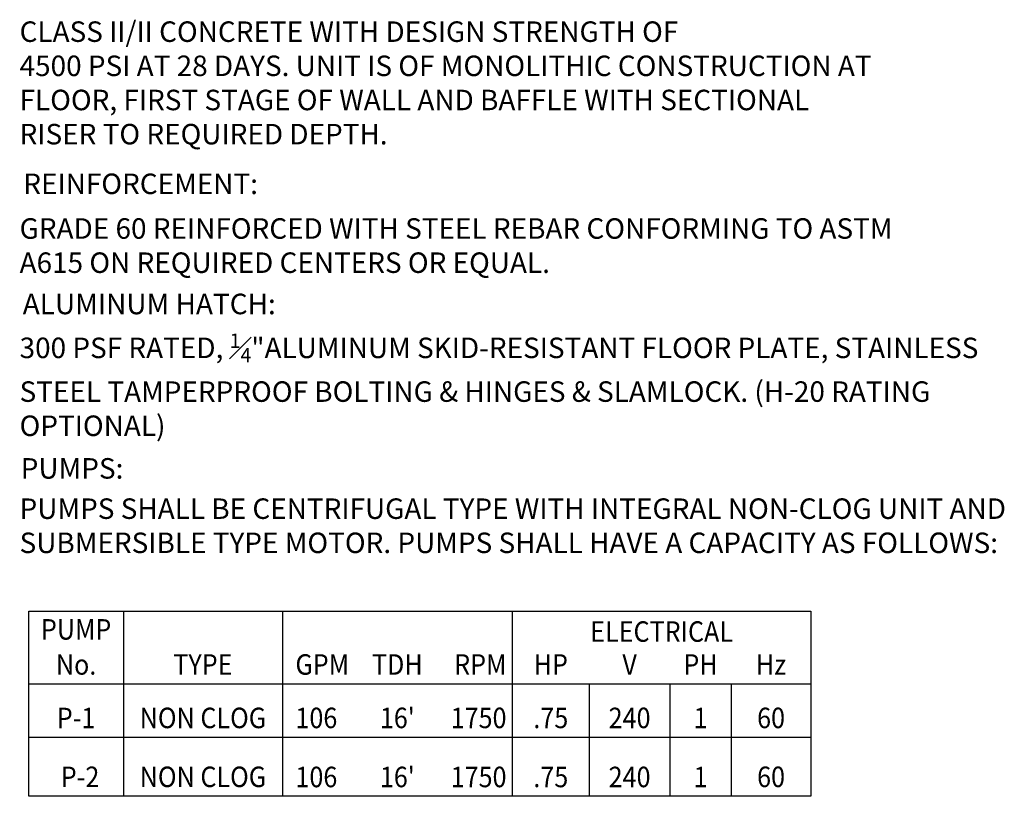
# Model space of a CAD drawing. Extents: x 432 to 858, y 60 to 336.
# Drawn here: x 645 to 735, y 129 to 200 of the extents above; entities that cross this region are included whole.
import ezdxf
from ezdxf.enums import TextEntityAlignment as Align

# ---------------------------------------------------------------- set-up
doc = ezdxf.new("R2010")
doc.units = 0
doc.header["$LTSCALE"] = 5
doc.header["$MEASUREMENT"] = 0
doc.layers.add('NOTES', color=7, linetype='CONTINUOUS')
doc.styles.add('4', font='simplex')
doc.styles.add('SIMPLEX', font='SIMPLEX', dxfattribs={"width": 0.8})

msp = doc.modelspace()

# ---------------------------------------------------------------- linework, layer by layer
at = {"layer": 'NOTES', "linetype": 'Continuous'}
for p, q in [((654.2174, 145.64408), (654.2174, 128.73202)), ((668.75398, 145.64408), (668.75398, 128.73202)), ((689.76611, 145.64408), (689.76611, 128.73202)), ((645.57157, 139.00996), (717.07149, 139.00996)), ((696.80835, 139.00996), (696.80835, 128.73202)), ((704.17302, 139.00996), (704.17302, 128.73202)), ((709.77625, 139.00996), (709.77625, 128.73202)), ((645.57157, 134.12728), (717.07149, 134.12728))]:
    msp.add_line(p, q, dxfattribs=at)
msp.add_lwpolyline([(645.57157, 128.73202), (645.57157, 145.64394), (717.07093, 145.64394), (717.07093, 128.73202)], close=True, dxfattribs=at)

# ---------------------------------------------------------------- texts
at = {"layer": 'NOTES'}
for s, height, style, p in [('REINFORCEMENT:', 1.8725619, '4', (645.06627, 183.75959)), ('ALUMINUM HATCH:', 1.8763596, 'SIMPLEX', (645.01514, 172.78119)), ('PUMPS:', 1.872604, '4', (644.83262, 157.75864))]:
    msp.add_text(s, height=height, dxfattribs=dict(at, style=style)).set_placement(p)
at = {"layer": 'NOTES', "linetype": 'Continuous', "style": 'SIMPLEX', "width": 0.9}
for s, height, p in [('PUMP', 1.872614, (649.89448, 143.05018)), ('ELECTRICAL', 1.872614, (703.41867, 142.84887)), ('No.', 1.872614, (649.89448, 139.83998)), ('TYPE', 1.872614, (661.48565, 139.83998)), ('TDH', 1.872614, (679.25997, 139.83998)), ('HP', 1.872614, (693.28712, 139.83998)), ('V', 1.87261, (700.49056, 139.83998)), ('PH', 1.872614, (706.9745, 139.83998)), ('Hz', 1.872614, (713.42372, 139.83998)), ('P-1', 1.872614, (649.89448, 134.95731)), ('NON CLOG', 1.872614, (661.48565, 134.95731)), ("16'", 1.872614, (679.25997, 134.95731)), ('.75', 1.872614, (693.28712, 134.95731)), ('240', 1.872614, (700.49056, 134.95731)), ('1', 1.87261, (706.9745, 134.95731)), ('60', 1.872614, (713.42372, 134.95731)), ('P-2', 1.872614, (650.25562, 129.57446)), ('NON CLOG', 1.872614, (661.48565, 129.57446)), ("16'", 1.872614, (679.25997, 129.56207)), ('.75', 1.872614, (693.28712, 129.56207)), ('240', 1.872614, (700.49056, 129.56207)), ('1', 1.87261, (706.9745, 129.56207)), ('60', 1.872614, (713.42372, 129.57446))]:
    msp.add_text(s, height=height, dxfattribs=at).set_placement(p, align=Align.CENTER)
for s, p in [('GPM', (669.94378, 139.83998)), ('106', (669.94378, 134.95731)), ('106', (669.94378, 129.56207))]:
    msp.add_text(s, height=1.872614, dxfattribs=at).set_placement(p)
for s, p in [('RPM', (689.23897, 139.83998)), ('1750', (689.23897, 134.95731)), ('1750', (689.23897, 129.56207))]:
    msp.add_text(s, height=1.872614, dxfattribs=at).set_placement(p, align=Align.RIGHT)
at = {"layer": 'NOTES', "attachment_point": 1, "style": '4'}
for s, width, insert, char_height in [('CLASS II/II CONCRETE WITH DESIGN STRENGTH OF\\P4500 PSI AT 28 DAYS. UNIT IS OF MONOLITHIC CONSTRUCTION AT FLOOR, FIRST STAGE OF WALL AND BAFFLE WITH SECTIONAL RISER TO REQUIRED DEPTH.', 79.1002627, (644.72703, 199.53602), 1.87256186), ('GRADE 60 REINFORCED WITH STEEL REBAR CONFORMING TO ASTM A615 ON REQUIRED CENTERS OR EQUAL.', 81.9784046, (644.72703, 181.54848), 1.8725619), ('\\A1;300 PSF RATED, {\\H0.7x;\\S1#4;}"ALUMINUM SKID-RESISTANT FLOOR PLATE, STAINLESS STEEL TAMPERPROOF BOLTING & HINGES & SLAMLOCK. (H-20 RATING OPTIONAL)', 88.1147298, (644.72703, 171.0176), 1.87256186), ('PUMPS SHALL BE CENTRIFUGAL TYPE WITH INTEGRAL NON-CLOG UNIT AND SUBMERSIBLE TYPE MOTOR. PUMPS SHALL HAVE A CAPACITY AS FOLLOWS:', 95.1277427, (644.72703, 155.95084), 1.87256186)]:
    msp.add_mtext_dynamic_manual_height_columns(s, width=width, gutter_width=7.8, heights=[0], dxfattribs=dict(at, insert=insert, char_height=char_height))

doc.saveas('drawing.dxf')
